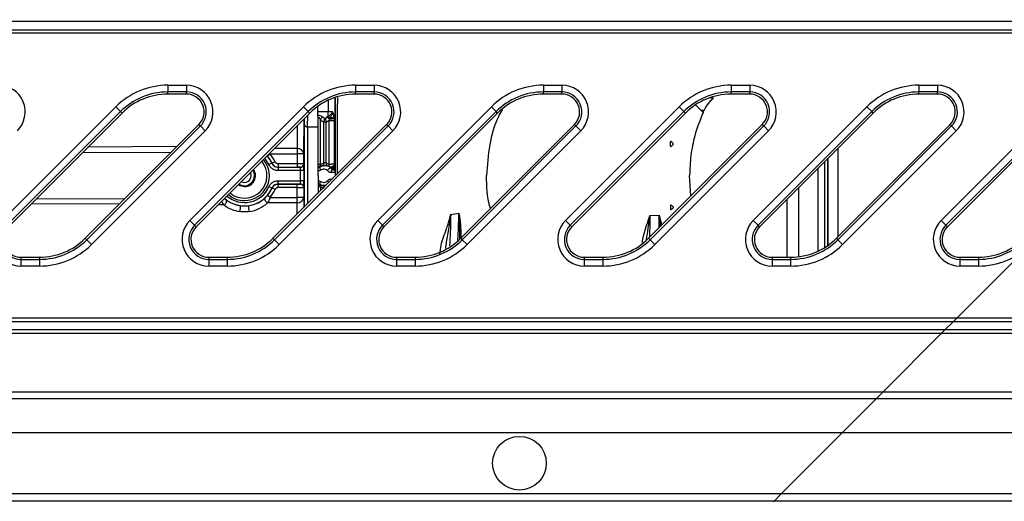
# Model space of a CAD drawing. Units: millimetres. Extents: x 150 to 4162, y 50 to 2920.
# Drawn here: x 1770 to 1917, y 1096 to 1167 of the extents above; entities that cross this region are included whole.
import ezdxf

# ---------------------------------------------------------------- set-up
doc = ezdxf.new("R2010")
doc.units = ezdxf.units.MM
doc.header["$LTSCALE"] = 10
doc.layers.get('0').update_dxf_attribs({"color": 1})
doc.layers.add('157083', color=7, linetype='Continuous')
doc.layers.add('DIMENSION', color=3, linetype='Continuous')
doc.styles.add('SLDTEXTSTYLE0', font='TXT', dxfattribs={"width": 0.605})
doc.dimstyles.new('SLDDIMSTYLE3', dxfattribs={"dimtxt": 25, "dimasz": 25, "dimexe": 0, "dimexo": 0.0625, "dimgap": 6.25, "dimtad": 1, "dimdec": 0, "dimrnd": 1e-09, "dimzin": 12, "dimdsep": 46, "dimtxsty": 'SLDTEXTSTYLE0', "dimsah": 1, "dimcen": 0.09, "dimadec": 0, "dimazin": 3, "dimtfac": 1, "dimtdec": 0, "dimtofl": 0, "dimtmove": 0, "dimatfit": 3, "dimfxl": 0, "dimfrac": 2, "dimtolj": 1, "dimtzin": 12, "dimarcsym": 0})

# ---------------------------------------------------------------- blocks, each defined once
blk = doc.blocks.new('1139569_M_003__D_8')
at = {"layer": 'DIMENSION'}
for p, q in [((1178.53, 1326.88), (1178.53, 1454.14)), ((2314.96, 1164.14), (2314.96, 1454.14)), ((2314.96, 1444.14), (1178.53, 1444.14))]:
    blk.add_line(p, q, dxfattribs=at)
for points in [[(1178.53, 1444.14), (1203.53, 1440.3), (1203.53, 1447.99)], [(2314.96, 1444.14), (2289.96, 1447.99), (2289.96, 1440.3)]]:
    blk.add_solid(points, dxfattribs=at)
at = {"layer": 'DIMENSION', "insert": (1679.94, 1476.37), "char_height": 25, "attachment_point": 1, "style": 'SLDTEXTSTYLE0'}
blk.add_mtext('1136mm', dxfattribs=at)
blk = doc.blocks.new('1139569_M_003_Top_view')
for p, q in [((-545.85, 221.71), (-181.85, 221.71)), ((-180.58, 222.98), (-544.58, 222.98)), ((-182.35, 221.21), (-546.35, 221.21)), ((-342.43, 213.47), (-339.67, 213.47)), ((-342.43, 213.47), (-342.43, 212.47)), ((-339.67, 213.47), (-339.67, 212.47)), ((-314.43, 213.47), (-311.67, 213.47)), ((-314.43, 213.47), (-314.43, 212.47)), ((-311.67, 213.47), (-311.67, 212.47)), ((-286.43, 213.47), (-283.67, 213.47)), ((-286.43, 213.47), (-286.43, 212.47)), ((-283.67, 213.47), (-283.67, 212.47)), ((-258.43, 213.47), (-255.67, 213.47)), ((-258.43, 213.47), (-258.43, 212.47)), ((-255.67, 213.47), (-255.67, 212.47)), ((-230.43, 213.47), (-227.67, 213.47)), ((-230.43, 213.47), (-230.43, 212.47)), ((-227.67, 213.47), (-227.67, 212.47)), ((-339.67, 212.47), (-342.43, 212.47)), ((-342.43, 212.15), (-342.43, 212.47)), ((-339.67, 212.15), (-342.43, 212.15)), ((-339.67, 212.15), (-339.67, 212.47)), ((-317.5, 201.74), (-317.5, 211.65)), ((-311.67, 212.47), (-314.43, 212.47)), ((-314.43, 212.15), (-314.43, 212.47)), ((-311.67, 212.15), (-314.43, 212.15)), ((-311.67, 212.15), (-311.67, 212.47)), ((-283.67, 212.47), (-286.43, 212.47)), ((-286.43, 212.15), (-286.43, 212.47)), ((-283.67, 212.15), (-286.43, 212.15)), ((-283.67, 212.15), (-283.67, 212.47)), ((-261.05, 211.56), (-261.5, 211.56)), ((-255.67, 212.47), (-258.43, 212.47)), ((-258.43, 212.15), (-258.43, 212.47)), ((-255.67, 212.15), (-258.43, 212.15)), ((-255.67, 212.15), (-255.67, 212.47)), ((-227.67, 212.47), (-230.43, 212.47)), ((-230.43, 212.15), (-230.43, 212.47)), ((-227.67, 212.15), (-230.43, 212.15)), ((-227.67, 212.15), (-227.67, 212.47)), ((-367.13, 193.3), (-350.18, 210.25)), ((-349.48, 209.55), (-350.18, 210.25)), ((-339.13, 193.3), (-322.18, 210.25)), ((-321.48, 209.55), (-322.18, 210.25)), ((-320.03, 207.26), (-320.05, 210.35)), ((-318.5, 211.25), (-318.5, 209.49)), ((-311.13, 193.3), (-294.18, 210.25)), ((-293.48, 209.55), (-294.18, 210.25)), ((-283.13, 193.3), (-266.18, 210.25)), ((-265.48, 209.55), (-266.18, 210.25)), ((-262.95, 209.77), (-263.66, 210.43)), ((-255.13, 193.3), (-238.18, 210.25)), ((-237.48, 209.55), (-238.18, 210.25)), ((-227.13, 193.3), (-210.18, 210.25)), ((-349.48, 209.55), (-366.43, 192.6)), ((-349.25, 209.32), (-366.2, 192.37)), ((-349.25, 209.32), (-349.48, 209.55)), ((-321.48, 209.55), (-338.43, 192.6)), ((-321.25, 209.32), (-338.2, 192.37)), ((-322.08, 208.49), (-322.09, 207.71)), ((-321.59, 207.26), (-321.57, 209)), ((-321.25, 209.32), (-321.48, 209.55)), ((-318.5, 209.49), (-320.04, 209.49)), ((-318.5, 208.84), (-318.71, 208.71)), ((-317.88, 209.49), (-318.5, 209.49)), ((-318.5, 208.84), (-318.5, 209.49)), ((-318.28, 208.62), (-318.38, 208.44)), ((-293.48, 209.55), (-310.43, 192.6)), ((-293.25, 209.32), (-310.2, 192.37)), ((-293.25, 209.32), (-293.48, 209.55)), ((-265.48, 209.55), (-282.43, 192.6)), ((-265.25, 209.32), (-282.2, 192.37)), ((-265.25, 209.32), (-265.48, 209.55)), ((-262.63, 209.41), (-262.95, 209.77)), ((-262.95, 209.77), (-262.46, 209.77)), ((-237.48, 209.55), (-254.43, 192.6)), ((-237.25, 209.32), (-254.2, 192.37)), ((-237.25, 209.32), (-237.48, 209.55)), ((-209.48, 209.55), (-226.43, 192.6)), ((-209.25, 209.32), (-226.2, 192.37)), ((-354.75, 190.68), (-337.8, 207.63)), ((-354.52, 190.45), (-337.57, 207.4)), ((-337.8, 207.63), (-337.57, 207.4)), ((-336.87, 206.7), (-337.57, 207.4)), ((-326.75, 190.68), (-309.8, 207.63)), ((-326.52, 190.45), (-309.57, 207.4)), ((-323.12, 207.45), (-323.14, 204.03)), ((-322.14, 203.23), (-322.11, 208.46)), ((-321.59, 207.26), (-320.03, 207.26)), ((-320, 200), (-320.03, 207.26)), ((-319.68, 201.64), (-319.68, 208.32)), ((-319.16, 201.85), (-319.16, 208.01)), ((-319.16, 208.01), (-318.84, 208.01)), ((-318.84, 201.85), (-318.84, 208.01)), ((-318.38, 208.44), (-318.43, 208.22)), ((-318.43, 208.22), (-317.57, 208.22)), ((-318.43, 208.22), (-318.43, 201.69)), ((-317.57, 201.76), (-317.57, 208.22)), ((-309.8, 207.63), (-309.57, 207.4)), ((-308.87, 206.7), (-309.57, 207.4)), ((-298.75, 190.68), (-281.8, 207.63)), ((-298.52, 190.45), (-281.57, 207.4)), ((-281.8, 207.63), (-281.57, 207.4)), ((-280.87, 206.7), (-281.57, 207.4)), ((-270.75, 190.68), (-253.8, 207.63)), ((-270.52, 190.45), (-253.57, 207.4)), ((-253.8, 207.63), (-253.57, 207.4)), ((-252.87, 206.7), (-253.57, 207.4)), ((-242.75, 190.68), (-225.8, 207.63)), ((-242.52, 190.45), (-225.57, 207.4)), ((-225.8, 207.63), (-225.57, 207.4)), ((-224.87, 206.7), (-225.57, 207.4)), ((-336.87, 206.7), (-353.82, 189.75)), ((-308.87, 206.7), (-325.82, 189.75)), ((-280.87, 206.7), (-297.82, 189.75)), ((-252.87, 206.7), (-269.82, 189.75)), ((-224.87, 206.7), (-241.82, 189.75)), ((-341.1, 204.33), (-354.34, 204.24)), ((-267.5, 204.33), (-267.5, 205.11)), ((-242.5, 190.92), (-242.5, 204.08)), ((-242.47, 190.95), (-242.47, 204.11)), ((-355.15, 203.43), (-341.91, 203.51)), ((-327.35, 201.64), (-327.97, 202.61)), ((-327.61, 202.97), (-327.55, 202.9)), ((-327.17, 203.23), (-327.55, 202.9)), ((-327.17, 203.23), (-327.22, 203.36)), ((-327.17, 203.23), (-323.14, 203.23)), ((-323.14, 204.03), (-326.54, 204.03)), ((-323.14, 204.03), (-323.14, 203.23)), ((-323.14, 203.23), (-323.14, 201.76)), ((-322.14, 203.23), (-323.14, 203.23)), ((-322.14, 201.76), (-322.14, 203.23)), ((-326.89, 201.84), (-327.35, 201.64)), ((-326.43, 202.06), (-326.89, 201.85)), ((-325.97, 201.26), (-325.98, 201.25)), ((-325.98, 201.25), (-325.98, 200.75)), ((-325.98, 201.25), (-322.64, 201.25)), ((-325.97, 201.76), (-325.97, 201.26)), ((-323.14, 201.76), (-325.97, 201.76)), ((-325.97, 201.26), (-323.14, 201.26)), ((-323.14, 201.76), (-323.14, 201.26)), ((-322.64, 201.26), (-322.64, 201.25)), ((-322.14, 201.75), (-322.14, 201.76)), ((-319.68, 201.64), (-320.01, 201.64)), ((-319.75, 201.31), (-319.38, 201.46)), ((-319.75, 201.3), (-319.75, 201.31)), ((-319.63, 201.66), (-319.68, 201.64)), ((-318.62, 201.46), (-318.3, 201.34)), ((-318.42, 201.69), (-318.43, 201.69)), ((-318.3, 201.34), (-318.29, 201.34)), ((-317.49, 201.72), (-317.5, 201.74)), ((-317.48, 201.4), (-317.48, 201.55)), ((-245.44, 188.78), (-245.44, 201.14)), ((-244.47, 189.31), (-244.47, 202.11)), ((-244.03, 202.55), (-244.03, 189.6)), ((-244, 189.62), (-244, 202.58)), ((-322.63, 200.75), (-325.98, 200.75)), ((-322.63, 199.25), (-322.63, 200.75)), ((-322.13, 200.75), (-322.63, 200.75)), ((-322.13, 200.75), (-322.13, 199.25)), ((-320, 200), (-320.01, 197.41)), ((-317.47, 200.45), (-317.47, 199.95)), ((-264.43, 196.99), (-264.63, 200)), ((-326.89, 198.16), (-327.35, 198.36)), ((-325.98, 198.75), (-325.98, 199.25)), ((-325.98, 199.25), (-322.63, 199.25)), ((-322.64, 198.75), (-325.98, 198.75)), ((-325.97, 198.74), (-323.14, 198.74)), ((-325.97, 198.24), (-325.97, 198.74)), ((-323.14, 198.24), (-325.97, 198.24)), ((-323.14, 198.24), (-323.14, 198.74)), ((-323.14, 196.77), (-323.14, 198.24)), ((-322.64, 198.74), (-322.64, 198.75)), ((-322.13, 199.25), (-322.63, 199.25)), ((-322.14, 198.25), (-322.14, 198.24)), ((-322.14, 198.24), (-322.14, 196.77)), ((-319.68, 198.36), (-320.01, 198.36)), ((-319.75, 198.7), (-319.75, 198.69)), ((-319.75, 198.69), (-319.38, 198.54)), ((-319.68, 198.36), (-319.68, 197.74)), ((-319.63, 198.34), (-319.68, 198.36)), ((-248.32, 187.93), (-248.32, 198.25)), ((-327.17, 196.77), (-327.55, 197.1)), ((-327.17, 196.77), (-323.14, 196.77)), ((-326.43, 197.94), (-326.89, 198.15)), ((-323.14, 195.97), (-323.14, 196.77)), ((-322.14, 196.77), (-323.14, 196.77)), ((-322.14, 196.77), (-322.14, 195.29)), ((-349.69, 195.73), (-362.76, 195.81)), ((-361.96, 196.61), (-348.89, 196.53)), ((-334.06, 195.63), (-334.94, 195.63)), ((-323.14, 195.97), (-327.55, 195.97)), ((-323.13, 194.29), (-323.14, 195.97)), ((-267.5, 195.67), (-267.5, 194.89)), ((-250.07, 187.85), (-250.07, 196.5)), ((-300.25, 194.22), (-299.02, 194.42)), ((-270.57, 194.08), (-269.15, 194.11)), ((-338.43, 192.6), (-339.13, 193.3)), ((-338.2, 192.37), (-338.43, 192.6)), ((-310.43, 192.6), (-311.13, 193.3)), ((-310.2, 192.37), (-310.43, 192.6)), ((-282.43, 192.6), (-283.13, 193.3)), ((-282.2, 192.37), (-282.43, 192.6)), ((-254.43, 192.6), (-255.13, 193.3)), ((-254.2, 192.37), (-254.43, 192.6)), ((-226.43, 192.6), (-227.13, 193.3)), ((-226.2, 192.37), (-226.43, 192.6)), ((-298.9, 191.26), (-298.9, 190.67)), ((-298.9, 190.53), (-298.9, 191.26)), ((-298.72, 191.02), (-298.72, 190.62)), ((-354.75, 190.68), (-354.52, 190.45)), ((-353.82, 189.75), (-354.52, 190.45)), ((-326.75, 190.68), (-326.52, 190.45)), ((-325.82, 189.75), (-326.52, 190.45)), ((-298.75, 190.68), (-298.52, 190.45)), ((-297.82, 189.75), (-298.52, 190.45)), ((-270.75, 190.68), (-270.52, 190.45)), ((-269.82, 189.75), (-270.52, 190.45)), ((-242.75, 190.68), (-242.52, 190.45)), ((-241.82, 189.75), (-242.52, 190.45)), ((-224.78, 178.79), (-213.82, 189.75)), ((-364.33, 187.85), (-361.57, 187.85)), ((-364.33, 187.85), (-364.33, 187.53)), ((-364.33, 187.53), (-364.33, 186.53)), ((-364.33, 187.53), (-361.57, 187.53)), ((-361.57, 186.53), (-364.33, 186.53)), ((-361.57, 187.85), (-361.57, 187.53)), ((-361.57, 187.53), (-361.57, 186.53)), ((-336.33, 187.85), (-333.57, 187.85)), ((-336.33, 187.85), (-336.33, 187.53)), ((-336.33, 187.53), (-336.33, 186.53)), ((-336.33, 187.53), (-333.57, 187.53)), ((-333.57, 186.53), (-336.33, 186.53)), ((-333.57, 187.85), (-333.57, 187.53)), ((-333.57, 187.53), (-333.57, 186.53)), ((-308.33, 187.85), (-305.57, 187.85)), ((-308.33, 187.85), (-308.33, 187.53)), ((-308.33, 187.53), (-308.33, 186.53)), ((-308.33, 187.53), (-305.57, 187.53)), ((-305.57, 186.53), (-308.33, 186.53)), ((-305.57, 187.85), (-305.57, 187.53)), ((-305.57, 187.53), (-305.57, 186.53)), ((-280.33, 187.85), (-277.57, 187.85)), ((-280.33, 187.85), (-280.33, 187.53)), ((-280.33, 187.53), (-280.33, 186.53)), ((-280.33, 187.53), (-277.57, 187.53)), ((-277.57, 186.53), (-280.33, 186.53)), ((-277.57, 187.85), (-277.57, 187.53)), ((-277.57, 187.53), (-277.57, 186.53)), ((-252.33, 187.85), (-249.57, 187.85)), ((-252.33, 187.85), (-252.33, 187.53)), ((-252.33, 187.53), (-252.33, 186.53)), ((-252.33, 187.53), (-249.57, 187.53)), ((-249.57, 186.53), (-252.33, 186.53)), ((-249.57, 187.85), (-249.57, 187.53)), ((-249.57, 187.53), (-249.57, 186.53)), ((-224.33, 187.85), (-221.57, 187.85)), ((-224.33, 187.85), (-224.33, 187.53)), ((-224.33, 187.53), (-224.33, 186.53)), ((-224.33, 187.53), (-221.57, 187.53)), ((-221.57, 186.53), (-224.33, 186.53)), ((-221.57, 187.85), (-221.57, 187.53)), ((-221.57, 187.53), (-221.57, 186.53)), ((-589.28, 178.29), (-225.28, 178.29)), ((-224.78, 178.79), (-588.78, 178.79)), ((-226.55, 177.02), (-225.28, 178.29)), ((-225.28, 178.29), (-224.78, 178.79)), ((-225.28, 178.29), (122.5, 178.29)), ((122.5, 178.79), (-224.78, 178.79)), ((-591.05, 176.52), (-227.05, 176.52)), ((-226.55, 177.02), (-590.55, 177.02)), ((-235.78, 167.79), (-227.05, 176.52)), ((-226.55, 177.02), (-227.05, 176.52)), ((-227.05, 176.52), (122.5, 176.52)), ((122.5, 177.02), (-226.55, 177.02)), ((-599.78, 167.79), (-235.78, 167.79)), ((-236.83, 166.73), (-235.78, 167.79)), ((-235.78, 167.79), (122.5, 167.79)), ((-236.83, 166.73), (-600.83, 166.73)), ((-241.83, 161.74), (-236.83, 166.73)), ((-96.59, 166.73), (-236.83, 166.73)), ((-605.83, 161.74), (-241.83, 161.74)), ((-241.83, 161.74), (-250.98, 152.58)), ((-241.83, 161.74), (-135.9, 161.74)), ((-615.98, 151.58), (-251.98, 151.58)), ((-250.98, 152.58), (-614.98, 152.58)), ((-251.98, 151.58), (-252.17, 151.4)), ((-250.98, 152.58), (-251.98, 151.58)), ((-251.98, 151.58), (-95.91, 151.58)), ((-131.02, 152.58), (-250.98, 152.58))]:
    blk.add_line(p, q)
at = {"flags": 128}
for points in [[(-326.89, 201.84), (-326.89, 201.85), (-326.89, 201.85)], [(-318.25, 201.31), (-318.24, 201.3), (-318.24, 201.29)], [(-331, 198.35), (-331.63, 198.48), (-331.94, 198.64)], [(-331.83, 198.75), (-331.58, 198.61), (-331, 198.5)], [(-331.46, 199.11), (-331.38, 199.07), (-331, 199)], [(-325.98, 198.75), (-325.98, 198.74), (-325.97, 198.74)], [(-318.05, 199.37), (-318.06, 199.44), (-318.07, 199.52)], [(-327.55, 195.97), (-327.66, 196.02), (-327.77, 196.11), (-327.86, 196.21), (-327.92, 196.33), (-327.96, 196.44), (-327.97, 196.56), (-327.94, 196.66), (-327.89, 196.73)], [(-326.89, 198.15), (-326.89, 198.16), (-326.89, 198.16)], [(-334.06, 195.63), (-333.94, 195.7), (-333.84, 195.79), (-333.76, 195.9), (-333.7, 196.02), (-333.66, 196.15), (-333.66, 196.26), (-333.69, 196.36), (-333.75, 196.43)]]:
    blk.add_lwpolyline(points, dxfattribs=at)
blk.add_circle((-290, 157.16), 4)
for centre, radius, start, end in [((-367.67, 209.5), 3.97, 315, 90), ((-342.43, 202.5), 10.97, 90, 135), ((-339.67, 209.5), 3.97, 315, 90), ((-314.43, 202.5), 10.97, 90, 135), ((-311.67, 209.5), 3.97, 315, 90), ((-286.43, 202.5), 10.97, 90, 135), ((-283.67, 209.5), 3.97, 315, 90), ((-258.43, 202.5), 10.97, 90, 135), ((-255.67, 209.5), 3.97, 315, 90), ((-230.43, 202.5), 10.97, 90, 135), ((-227.67, 209.5), 3.97, 315, 90), ((-342.43, 202.5), 9.97, 90, 135), ((-342.43, 202.5), 9.65, 90, 135), ((-339.67, 209.5), 2.97, 315, 90), ((-339.67, 209.5), 2.65, 315, 90), ((-314.43, 202.5), 9.97, 90, 135), ((-314.43, 202.5), 9.65, 90, 135), ((-311.67, 209.5), 2.97, 315, 90), ((-311.67, 209.5), 2.65, 315, 90), ((-286.43, 202.5), 9.97, 90, 135), ((-286.43, 202.5), 9.65, 90, 135), ((-283.67, 209.5), 2.97, 315, 90), ((-283.67, 209.5), 2.65, 315, 90), ((-258.43, 202.5), 9.97, 90, 135), ((-258.43, 202.5), 9.65, 90, 135), ((-255.67, 209.5), 2.97, 315, 90), ((-255.67, 209.5), 2.65, 315, 90), ((-230.43, 202.5), 9.97, 90, 135), ((-230.43, 202.5), 9.65, 90, 135), ((-227.67, 209.5), 2.97, 315, 90), ((-227.67, 209.5), 2.65, 315, 90), ((-319.03, 208.05), 0.706, 111.3292, 157.765), ((-318.98, 208.05), 0.714, 33.881, 68.5166), ((-319.1, 208.05), 0.997, 34.5627, 52.4902), ((-318.25, 210.08), 1.64, 265.282, 292.9256), ((-318.29, 210.82), 2.2, 270.3346, 287.309), ((-321.61, 207.74), 0.48, 183.0321, 272.5172), ((-331, 200), 4.5, 24.1623, 41.1926), ((-331, 200), 4.51, 24.2212, 40.077), ((-331, 200), 5.01, 24.2212, 40.077), ((-323.06, 203.11), 0.922, 6.9443, 95.2838), ((-331, 200), 3.35, 230.1145, 39.8855), ((-331, 200), 3.71, 270, 40.3744), ((-322.64, 201.76), 0.5, 270.0013, 359.9987), ((-322.64, 201.75), 0.5, 270.0013, 359.9987), ((-320.05, 201.61), 0.367, 277.5385, 5.6071), ((-319.23, 201.2), 0.527, 169.227, 219.4565), ((-319.93, 201.57), 0.313, 305.3786, 16.9539), ((-319.5, 201.78), 0.346, 290.6932, 10.6719), ((-318.5, 201.78), 0.346, 169.3281, 249.3068), ((-317.92, 200.37), 0.818, 107.3464, 152.5001), ((-318.12, 201.6), 0.319, 163.9859, 236.6333), ((-318.12, 201.59), 0.313, 162.3043, 235.6467), ((-318, 201.74), 0.5, 240.0034, 359.9973), ((-317.99, 201.72), 0.5, 239.5431, 359.9973), ((-317.98, 201.61), 0.495, 248.1067, 353.4802), ((-317.97, 201.4), 0.485, 287.185, 359.2909), ((-331, 200), 1.5, 236.4794, 33.5206), ((-331, 200), 1.65, 270, 34.5607), ((-331, 200), 1.5, 270, 33.5308), ((-331, 200), 1, 270, 27.6441), ((-317.55, 200.5), 0.521, 122.2233, 181.8287), ((-331, 200), 4, 229.2839, 335.8377), ((-322.64, 198.25), 0.5, 0.0013, 89.9987), ((-322.64, 198.24), 0.5, 0.0013, 89.9987), ((-320.05, 198.39), 0.367, 354.3929, 82.4615), ((-319.23, 198.8), 0.527, 140.5435, 190.773), ((-319.93, 198.43), 0.313, 343.0461, 54.6214), ((-319.48, 198.23), 0.325, 4.9671, 70.5153), ((-317.8, 199.73), 0.971, 209.5931, 229.4834), ((-331, 200), 3.71, 229.6256, 270), ((-331, 200), 4.5, 278.364, 335.8377), ((-331, 200), 4.51, 319.923, 335.7788), ((-331, 200), 5.01, 319.923, 335.7788), ((-323.06, 196.89), 0.922, 264.7162, 353.0557), ((-331, 200), 4.5, 228.8074, 261.636), ((-332.92, 195.2), 1.32, 335.3448, 15.3937), ((-329.08, 195.2), 1.32, 164.6063, 204.6552), ((-364.33, 190.5), 3.97, 135, 270), ((-364.33, 190.5), 2.97, 135, 270), ((-364.33, 190.5), 2.65, 135, 270), ((-336.33, 190.5), 3.97, 135, 270), ((-336.33, 190.5), 2.97, 135, 270), ((-336.33, 190.5), 2.65, 135, 270), ((-308.33, 190.5), 3.97, 135, 270), ((-308.33, 190.5), 2.97, 135, 270), ((-308.33, 190.5), 2.65, 135, 270), ((-280.33, 190.5), 3.97, 135, 270), ((-280.33, 190.5), 2.97, 135, 270), ((-280.33, 190.5), 2.65, 135, 270), ((-252.33, 190.5), 3.97, 135, 270), ((-252.33, 190.5), 2.97, 135, 270), ((-252.33, 190.5), 2.65, 135, 270), ((-224.33, 190.5), 3.97, 135, 270), ((-224.33, 190.5), 2.97, 135, 270), ((-224.33, 190.5), 2.65, 135, 270), ((-298.6, 191.29), 0.292, 185.2812, 245.8353), ((-361.57, 197.5), 9.65, 270, 315), ((-361.57, 197.5), 9.97, 270, 315), ((-361.57, 197.5), 10.97, 270, 315), ((-333.57, 197.5), 9.65, 270, 315), ((-333.57, 197.5), 9.97, 270, 315), ((-333.57, 197.5), 10.97, 270, 315), ((-305.57, 197.5), 9.65, 270, 315), ((-305.57, 197.5), 9.97, 270, 315), ((-305.57, 197.5), 10.97, 270, 315), ((-277.57, 197.5), 9.65, 270, 315), ((-277.57, 197.5), 9.97, 270, 315), ((-277.57, 197.5), 10.97, 270, 315), ((-249.57, 197.5), 9.65, 270, 315), ((-249.57, 197.5), 9.97, 270, 315), ((-249.57, 197.5), 10.97, 270, 315), ((-221.57, 197.5), 9.65, 270, 315), ((-221.57, 197.5), 9.97, 270, 315), ((-221.57, 197.5), 10.97, 270, 315)]:
    blk.add_arc(centre, radius, start, end)
for centre, major_axis, ratio, start_param, end_param in [((-318.57, 209.49), (1.15, 0), 0.868817, 4.037713, 4.32672), ((-319.43, 209.49), (1.15, 0), 0.868817, 5.098058, 5.387065), ((-322.07, 200), (0, 8.5), 0.004363, 0.433399, 2.154194), ((-321.57, 200), (0, 8), 0.004636, 0.433399, 2.121017), ((-318.96, 209.49), (0, 1.5), 0.767327, 2.466916, 2.971377), ((-319.04, 209.49), (0, 1.5), 0.767327, 3.311808, 3.698829), ((-323.14, 201.76), (1, 0), 0.002182, 0.004363, 1.570796), ((-323.14, 201.26), (0.5, 0), 0.004363, 0.004363, 1.570796), ((-322.64, 200.75), (0, 0.5), 0.008727, 4.712389, 6.278822), ((-322.14, 200.75), (0, 1), 0.004363, 4.712389, 6.278822), ((-318.69, 200), (1.9, 0), 0.999984, 1.817506, 2.086544), ((-319.31, 200), (1.9, 0), 0.999984, 1.091209, 1.324087), ((-320.47, 200.45), (3, 0), 0.020364, 0.004363, 0.639319), ((-323.14, 198.74), (0.5, 0), 0.004363, 4.712389, 6.278822), ((-323.14, 198.24), (1, 0), 0.002182, 4.712389, 6.278822), ((-322.64, 199.25), (0, 0.5), 0.008727, 3.145956, 4.712389), ((-322.14, 199.25), (0, 1), 0.004363, 3.145956, 4.712389), ((-318.69, 200), (1.9, 0), 0.999984, 4.196641, 4.465679), ((-320.47, 199.55), (3, 0), 0.020364, 5.643867, 5.742493), ((-331, 199.63), (0, 5.03), 0.999982, 2.489078, 2.996477), ((-331, 199.63), (0, 5.03), 0.999982, 3.286708, 3.898104)]:
    blk.add_ellipse(centre, major_axis=major_axis, ratio=ratio, start_param=start_param, end_param=end_param)
for points, knots in [([(-317.41, 200.01), (-317.41, 200.85), (-317.41, 202.55), (-317.41, 205.19), (-317.42, 207.83), (-317.43, 210.03), (-317.43, 211.16), (-317.43, 211.57)], [0, 0, 0, 0, 0.193434, 0.393564, 0.626005, 0.866148, 1, 1, 1, 1]), ([(-317.15, 211.63), (-317.15, 211.29), (-317.16, 210.23), (-317.18, 208.07), (-317.19, 205.55), (-317.2, 202.9), (-317.2, 201.23), (-317.2, 200.22)], [0, 0, 0, 0, 0.111221, 0.354235, 0.604745, 0.76405, 1, 1, 1, 1]), ([(-261.05, 211.56), (-261.43, 211.22), (-261.96, 210.75), (-262.35, 210), (-262.46, 209.77)], [0, 0, 0, 0, 0.70159, 1, 1, 1, 1]), ([(-263.76, 210.62), (-263.75, 210.58), (-263.73, 210.51), (-263.69, 210.45), (-263.66, 210.44), (-263.66, 210.43)], [0, 0, 0, 0, 0.537888, 0.917001, 1, 1, 1, 1]), ([(-319.29, 208.71), (-319.34, 208.74), (-319.46, 208.82), (-319.66, 208.92), (-319.87, 208.98), (-319.99, 208.98), (-320.04, 208.98)], [0, 0, 0, 0, 0.241067, 0.588832, 0.817194, 1, 1, 1, 1]), ([(-320.04, 208.72), (-320.03, 208.72), (-320.02, 208.72), (-319.99, 208.73), (-319.95, 208.71), (-319.91, 208.69), (-319.83, 208.61), (-319.75, 208.48), (-319.7, 208.37), (-319.68, 208.32)], [0, 0, 0, 0, 0.019381, 0.085737, 0.155722, 0.219463, 0.342579, 0.711773, 1, 1, 1, 1]), ([(-319, 208.56), (-319, 208.56), (-319, 208.56), (-319.01, 208.56), (-319.01, 208.55), (-319.04, 208.52), (-319.08, 208.44), (-319.12, 208.31), (-319.15, 208.15), (-319.16, 208.06), (-319.16, 208.01)], [0, 0, 0, 0, 0.005731, 0.018091, 0.044838, 0.112384, 0.308858, 0.622768, 0.823583, 1, 1, 1, 1]), ([(-319, 208.56), (-319, 208.56), (-319, 208.56), (-318.99, 208.56), (-318.99, 208.55), (-318.96, 208.52), (-318.92, 208.44), (-318.88, 208.31), (-318.85, 208.15), (-318.84, 208.06), (-318.84, 208.01)], [0, 0, 0, 0, 0.005731, 0.018091, 0.044838, 0.112384, 0.308858, 0.622768, 0.823583, 1, 1, 1, 1]), ([(-317.88, 209.49), (-317.88, 209.48), (-317.88, 209.42), (-317.93, 209.33), (-318.05, 209.2), (-318.23, 209.05), (-318.4, 208.92), (-318.48, 208.86), (-318.5, 208.84)], [0, 0, 0, 0, 0.050646, 0.184695, 0.317465, 0.63737, 0.918825, 1, 1, 1, 1]), ([(-317.88, 209.49), (-317.88, 209.49), (-317.88, 209.49), (-317.88, 209.48), (-317.87, 209.46), (-317.87, 209.39), (-317.92, 209.18), (-318.08, 208.9), (-318.22, 208.7), (-318.28, 208.62)], [0, 0, 0, 0, 0.006415, 0.008503, 0.019011, 0.062266, 0.213437, 0.681373, 1, 1, 1, 1]), ([(-317.64, 208.72), (-317.65, 208.79), (-317.67, 208.89), (-317.71, 209.1), (-317.74, 209.26), (-317.81, 209.42), (-317.85, 209.47), (-317.88, 209.49), (-317.88, 209.49)], [0, 0, 0, 0, 0.279114, 0.364779, 0.755705, 0.854001, 0.993443, 1, 1, 1, 1]), ([(-317.61, 208.57), (-317.61, 208.58), (-317.62, 208.62), (-317.63, 208.67), (-317.64, 208.72)], [0, 0, 0, 0, 0.176542, 1, 1, 1, 1]), ([(-317.57, 208.22), (-317.57, 208.3), (-317.58, 208.42), (-317.6, 208.53), (-317.61, 208.57)], [0, 0, 0, 0, 0.686499, 1, 1, 1, 1]), ([(-292.56, 209.83), (-292.76, 209.48), (-293.66, 207.92), (-294.6, 204.56), (-294.8, 201.54), (-294.9, 200)], [0, 0, 0, 0, 0.122991, 0.554883, 1, 1, 1, 1]), ([(-262.63, 209.41), (-263.08, 208.27), (-263.86, 206.27), (-264.51, 203.03), (-264.59, 201.01), (-264.63, 200)], [0, 0, 0, 0, 0.395213, 0.696909, 1, 1, 1, 1]), ([(-262.46, 209.77), (-262.49, 209.71), (-262.55, 209.59), (-262.6, 209.47), (-262.63, 209.41)], [0, 0, 0, 0, 0.501145, 1, 1, 1, 1]), ([(-267.5, 204.33), (-267.49, 204.33), (-267.39, 204.37), (-267.25, 204.45), (-267.12, 204.57), (-267.08, 204.65), (-267.07, 204.72), (-267.1, 204.79), (-267.2, 204.93), (-267.35, 205.04), (-267.48, 205.1), (-267.5, 205.11)], [0, 0, 0, 0, 0.018511, 0.261518, 0.383609, 0.435038, 0.486822, 0.543961, 0.641738, 0.928728, 1, 1, 1, 1]), ([(-325.98, 200.75), (-326.05, 200.76), (-326.28, 200.76), (-326.68, 200.89), (-327.1, 201.2), (-327.26, 201.49), (-327.35, 201.64)], [0, 0, 0, 0, 0.119623, 0.413081, 0.706541, 1, 1, 1, 1]), ([(-326.89, 201.85), (-326.87, 201.81), (-326.8, 201.67), (-326.61, 201.47), (-326.31, 201.29), (-326.09, 201.27), (-325.97, 201.26)], [0, 0, 0, 0, 0.118833, 0.412555, 0.706278, 1, 1, 1, 1]), ([(-326.89, 201.84), (-326.84, 201.74), (-326.72, 201.55), (-326.44, 201.35), (-326.18, 201.26), (-326.03, 201.25), (-325.98, 201.25)], [0, 0, 0, 0, 0.29346, 0.586919, 0.880377, 1, 1, 1, 1]), ([(-325.97, 201.76), (-326.03, 201.77), (-326.14, 201.78), (-326.29, 201.86), (-326.38, 201.97), (-326.42, 202.04), (-326.43, 202.06)], [0, 0, 0, 0, 0.293723, 0.587445, 0.881166, 1, 1, 1, 1]), ([(-319.75, 201.3), (-319.76, 201.3), (-319.81, 201.27), (-319.89, 201.24), (-319.98, 201.24), (-320.01, 201.24)], [0, 0, 0, 0, 0.081904, 0.694653, 1, 1, 1, 1]), ([(-320, 201.24), (-319.93, 201.25), (-319.85, 201.26), (-319.77, 201.3), (-319.75, 201.31)], [0, 0, 0, 0, 0.763208, 1, 1, 1, 1]), ([(-318.24, 201.29), (-318.27, 201.31), (-318.44, 201.4), (-318.78, 201.51), (-319.29, 201.51), (-319.59, 201.37), (-319.75, 201.3)], [0, 0, 0, 0, 0.061398, 0.383818, 0.6879, 1, 1, 1, 1]), ([(-319.38, 201.46), (-319.34, 201.47), (-319.27, 201.48), (-319.13, 201.5), (-319.02, 201.51), (-318.91, 201.51), (-318.8, 201.5), (-318.69, 201.48), (-318.64, 201.46), (-318.62, 201.46)], [0, 0, 0, 0, 0.196432, 0.378731, 0.513397, 0.549652, 0.717173, 0.897914, 1, 1, 1, 1]), ([(-318.84, 201.85), (-318.85, 201.85), (-318.87, 201.87), (-318.92, 201.89), (-318.97, 201.91), (-319.02, 201.91), (-319.06, 201.9), (-319.11, 201.88), (-319.14, 201.86), (-319.16, 201.85)], [0, 0, 0, 0, 0.098205, 0.2796065, 0.4496855, 0.5793222, 0.62284, 0.8078181, 1, 1, 1, 1]), ([(-317.57, 201.76), (-317.57, 201.76), (-317.59, 201.75), (-317.65, 201.73), (-317.79, 201.71), (-317.93, 201.7), (-318.07, 201.69), (-318.2, 201.68), (-318.32, 201.68), (-318.39, 201.69), (-318.42, 201.69)], [0, 0, 0, 0, 0.004517, 0.182626, 0.34036, 0.480987, 0.610482, 0.737545, 0.870504, 1, 1, 1, 1]), ([(-318.29, 201.34), (-318.26, 201.32), (-318.19, 201.29), (-318.07, 201.29), (-317.95, 201.33), (-317.83, 201.39), (-317.72, 201.48), (-317.62, 201.6), (-317.58, 201.7), (-317.57, 201.76), (-317.57, 201.76)], [0, 0, 0, 0, 0.133261, 0.268098, 0.3954, 0.524137, 0.663434, 0.819531, 0.995268, 1, 1, 1, 1]), ([(-318.29, 201.34), (-318.28, 201.33), (-318.25, 201.31), (-318.25, 201.31), (-318.25, 201.31)], [0, 0, 0, 0, 0.396149, 1, 1, 1, 1]), ([(-318.24, 201.29), (-318.22, 201.28), (-318.2, 201.25), (-318.17, 201.18), (-318.16, 201.15)], [0, 0, 0, 0, 0.6136347, 1, 1, 1, 1]), ([(-318.16, 201.15), (-318.11, 201.11), (-317.98, 200.99), (-317.88, 200.96), (-317.82, 200.94)], [0, 0, 0, 0, 0.361468, 1, 1, 1, 1]), ([(-317.5, 201.74), (-317.5, 201.74), (-317.51, 201.75), (-317.56, 201.76), (-317.57, 201.76)], [0, 0, 0, 0, 0.824314, 1, 1, 1, 1]), ([(-317.48, 201.55), (-317.48, 201.59), (-317.48, 201.69), (-317.49, 201.71), (-317.49, 201.72)], [0, 0, 0, 0, 0.37151, 1, 1, 1, 1]), ([(-317.47, 200.45), (-317.47, 200.45), (-317.47, 200.57), (-317.48, 200.95), (-317.48, 201.22), (-317.48, 201.4)], [0, 0, 0, 0, 0.00485, 0.30698, 1, 1, 1, 1]), ([(-320, 200.75), (-319.98, 200.75), (-319.86, 200.74), (-319.74, 200.8), (-319.65, 200.86), (-319.64, 200.87)], [0, 0, 0, 0, 0.17996, 0.902866, 1, 1, 1, 1]), ([(-319.64, 200.87), (-319.55, 200.91), (-319.38, 201.01), (-319.08, 201.01), (-318.83, 200.92), (-318.7, 200.8), (-318.64, 200.75)], [0, 0, 0, 0, 0.255771, 0.506011, 0.78017, 1, 1, 1, 1]), ([(-318.64, 200.75), (-318.56, 200.68), (-318.47, 200.6), (-318.27, 200.51), (-318.16, 200.49), (-318.07, 200.48)], [0, 0, 0, 0, 0.406722, 0.514442, 1, 1, 1, 1]), ([(-317.82, 200.94), (-317.7, 200.84), (-317.52, 200.71), (-317.48, 200.52), (-317.47, 200.46), (-317.47, 200.45), (-317.47, 200.45)], [0, 0, 0, 0, 0.677561, 0.947251, 0.994603, 1, 1, 1, 1]), ([(-294.34, 195.09), (-294.37, 195.19), (-294.86, 196.74), (-294.88, 198.43), (-294.9, 200)], [0, 0, 0, 0, 0.070323, 1, 1, 1, 1]), ([(-327.35, 198.36), (-327.32, 198.42), (-327.21, 198.63), (-326.93, 198.94), (-326.49, 199.2), (-326.15, 199.23), (-325.98, 199.25)], [0, 0, 0, 0, 0.119623, 0.413081, 0.706541, 1, 1, 1, 1]), ([(-325.98, 198.75), (-326.09, 198.74), (-326.32, 198.71), (-326.62, 198.54), (-326.8, 198.34), (-326.87, 198.2), (-326.89, 198.16)], [0, 0, 0, 0, 0.29346, 0.586919, 0.880377, 1, 1, 1, 1]), ([(-326.89, 198.15), (-326.87, 198.19), (-326.8, 198.33), (-326.61, 198.53), (-326.31, 198.71), (-326.09, 198.73), (-325.97, 198.74)], [0, 0, 0, 0, 0.118833, 0.412555, 0.706278, 1, 1, 1, 1]), ([(-325.97, 198.24), (-326.03, 198.23), (-326.14, 198.22), (-326.29, 198.14), (-326.38, 198.03), (-326.42, 197.96), (-326.43, 197.94)], [0, 0, 0, 0, 0.293723, 0.587445, 0.881166, 1, 1, 1, 1]), ([(-319.75, 198.7), (-319.76, 198.7), (-319.81, 198.73), (-319.89, 198.76), (-319.98, 198.76), (-320.01, 198.76)], [0, 0, 0, 0, 0.081904, 0.694653, 1, 1, 1, 1]), ([(-320, 199.25), (-319.98, 199.25), (-319.86, 199.26), (-319.74, 199.2), (-319.65, 199.14), (-319.64, 199.13)], [0, 0, 0, 0, 0.1799603, 0.902866, 1, 1, 1, 1]), ([(-320, 198.76), (-319.93, 198.75), (-319.85, 198.74), (-319.77, 198.7), (-319.75, 198.69)], [0, 0, 0, 0, 0.763208, 1, 1, 1, 1]), ([(-318.91, 198.52), (-319.03, 198.51), (-319.32, 198.5), (-319.59, 198.63), (-319.75, 198.7)], [0, 0, 0, 0, 0.429639, 1, 1, 1, 1]), ([(-319.64, 199.13), (-319.55, 199.09), (-319.38, 198.99), (-319.08, 198.99), (-318.83, 199.08), (-318.7, 199.2), (-318.64, 199.25)], [0, 0, 0, 0, 0.255771, 0.506011, 0.78017, 1, 1, 1, 1]), ([(-319.38, 198.54), (-319.34, 198.53), (-319.27, 198.52), (-319.13, 198.5), (-319.02, 198.49), (-318.95, 198.49), (-318.94, 198.5), (-318.93, 198.5)], [0, 0, 0, 0, 0.338198, 0.652064, 0.883919, 0.946339, 1, 1, 1, 1]), ([(-318.64, 199.25), (-318.56, 199.32), (-318.47, 199.4), (-318.27, 199.49), (-318.16, 199.51), (-318.07, 199.52)], [0, 0, 0, 0, 0.406722, 0.514442, 1, 1, 1, 1]), ([(-330.35, 195.55), (-330.33, 195.55), (-330.04, 195.59), (-329.35, 195.77), (-328.52, 196.19), (-328.08, 196.57), (-327.89, 196.73)], [0, 0, 0, 0, 0.012904, 0.268176, 0.679886, 1, 1, 1, 1]), ([(-327.89, 196.73), (-327.85, 196.78), (-327.76, 196.86), (-327.64, 196.99), (-327.57, 197.07), (-327.55, 197.1)], [0, 0, 0, 0, 0.429104, 0.822071, 1, 1, 1, 1]), ([(-327.17, 196.77), (-327.19, 196.72), (-327.26, 196.54), (-327.4, 196.24), (-327.5, 196.06), (-327.55, 195.97)], [0, 0, 0, 0, 0.178557, 0.568816, 1, 1, 1, 1]), ([(-334.06, 195.63), (-334.11, 195.71), (-334.17, 195.81), (-334.29, 196.01), (-334.34, 196.11), (-334.39, 196.19)], [0, 0, 0, 0, 0.5223342, 0.652905, 1, 1, 1, 1]), ([(-333.97, 196.61), (-333.96, 196.6), (-333.88, 196.53), (-333.81, 196.47), (-333.75, 196.43)], [0, 0, 0, 0, 0.124509, 1, 1, 1, 1]), ([(-333.75, 196.43), (-333.54, 196.28), (-333.07, 195.96), (-332.32, 195.66), (-331.78, 195.57), (-331.65, 195.55)], [0, 0, 0, 0, 0.374408, 0.849453, 1, 1, 1, 1]), ([(-331.65, 195.55), (-331.51, 195.53), (-331.08, 195.48), (-330.64, 195.52), (-330.35, 195.55)], [0, 0, 0, 0, 0.323718, 1, 1, 1, 1]), ([(-267.5, 195.67), (-267.49, 195.67), (-267.39, 195.63), (-267.25, 195.55), (-267.12, 195.43), (-267.08, 195.35), (-267.07, 195.28), (-267.1, 195.21), (-267.2, 195.07), (-267.35, 194.96), (-267.48, 194.9), (-267.5, 194.89)], [0, 0, 0, 0, 0.018511, 0.261518, 0.383609, 0.435038, 0.486822, 0.543961, 0.641738, 0.928728, 1, 1, 1, 1]), ([(-330.27, 194.65), (-330.6, 194.62), (-331.09, 194.57), (-331.57, 194.63), (-331.73, 194.65)], [0, 0, 0, 0, 0.675327, 1, 1, 1, 1]), ([(-301.85, 188.32), (-301.81, 188.76), (-301.69, 190.04), (-301.06, 191.51), (-300.58, 192.98), (-300.38, 193.68), (-300.28, 194.1), (-300.26, 194.2), (-300.26, 194.21), (-300.25, 194.22)], [0, 0, 0, 0, 0.23197, 0.669406, 0.814445, 0.958488, 0.995719, 0.99704, 1, 1, 1, 1]), ([(-300.25, 194.22), (-300.26, 194.21), (-300.26, 194.2), (-300.26, 194.14), (-300.28, 193.95), (-300.33, 193.54), (-300.44, 192.75), (-300.67, 191.3), (-300.95, 190.09), (-301.02, 189.32), (-301.03, 189.15)], [0, 0, 0, 0, 0.003277, 0.006532, 0.028339, 0.086442, 0.198588, 0.420766, 0.878415, 1, 1, 1, 1]), ([(-300.25, 194.22), (-300.26, 194.03), (-300.28, 193.05), (-300.31, 191.71), (-300.37, 190.4), (-300.4, 189.83), (-300.42, 189.55)], [0, 0, 0, 0, 0.08681, 0.45594, 0.730897, 1, 1, 1, 1]), ([(-299.19, 190.34), (-299.18, 190.42), (-299.15, 190.81), (-299.1, 191.87), (-299.05, 193.21), (-299.03, 194.21), (-299.02, 194.42)], [0, 0, 0, 0, 0.091521, 0.434541, 0.882115, 1, 1, 1, 1]), ([(-298.9, 191.26), (-298.9, 191.76), (-298.91, 192.7), (-298.98, 193.84), (-299.02, 194.41), (-299.02, 194.42)], [0, 0, 0, 0, 0.522559, 0.993355, 1, 1, 1, 1]), ([(-299.02, 194.42), (-299.02, 194.41), (-298.93, 193.82), (-298.78, 192.62), (-298.74, 191.58), (-298.72, 191.02)], [0, 0, 0, 0, 0.006723, 0.472574, 1, 1, 1, 1]), ([(-271.68, 190.02), (-271.66, 190.18), (-271.54, 191.22), (-271.06, 192.43), (-270.69, 193.65), (-270.61, 193.93), (-270.57, 194.07), (-270.57, 194.08)], [0, 0, 0, 0, 0.127039, 0.808841, 0.900326, 0.995149, 1, 1, 1, 1]), ([(-270.57, 194.08), (-270.57, 194.07), (-270.58, 194.03), (-270.6, 193.83), (-270.69, 193.18), (-270.86, 191.99), (-271.05, 190.96), (-271.09, 190.44), (-271.1, 190.4)], [0, 0, 0, 0, 0.005186, 0.029139, 0.146333, 0.486245, 0.959156, 1, 1, 1, 1]), ([(-270.57, 194.08), (-270.57, 193.76), (-270.58, 192.56), (-270.59, 191.34), (-270.6, 190.83), (-270.6, 190.82)], [0, 0, 0, 0, 0.26384, 0.991865, 1, 1, 1, 1]), ([(-269.17, 192.25), (-269.17, 192.51), (-269.16, 193.02), (-269.16, 193.7), (-269.15, 194.05), (-269.15, 194.11)], [0, 0, 0, 0, 0.483228, 0.9105, 1, 1, 1, 1]), ([(-269.15, 194.11), (-269.15, 194.1), (-269.01, 193.59), (-268.91, 193.1), (-268.81, 192.61)], [0, 0, 0, 0, 0.014413, 1, 1, 1, 1]), ([(-268.96, 192.46), (-268.98, 192.66), (-269.03, 193.18), (-269.11, 193.75), (-269.15, 194.1), (-269.15, 194.11)], [0, 0, 0, 0, 0.375168, 0.987267, 1, 1, 1, 1])]:
    blk.add_open_spline(points, degree=3, knots=knots)

msp = doc.modelspace()

# ---------------------------------------------------------------- block references
at = {"layer": '157083'}
msp.add_blockref('1139569_M_003_Top_view', (2134.957, 944.145), dxfattribs=at)

# ---------------------------------------------------------------- dimensions: what is measured, and where the dimension line sits
at = {"layer": 'DIMENSION'}
dim = msp.add_linear_dim(base=(1178.532, 1444.145), p1=(2314.957, 1144.145), p2=(1178.532, 1306.875), angle=0, dimstyle='SLDDIMSTYLE3', dxfattribs=at)
dim.commit()
dim.dimension.update_dxf_attribs({"geometry": '1139569_M_003__D_8', "text_midpoint": (1746.744, 1444.145), "dimtype": 160})

doc.saveas('drawing.dxf')
